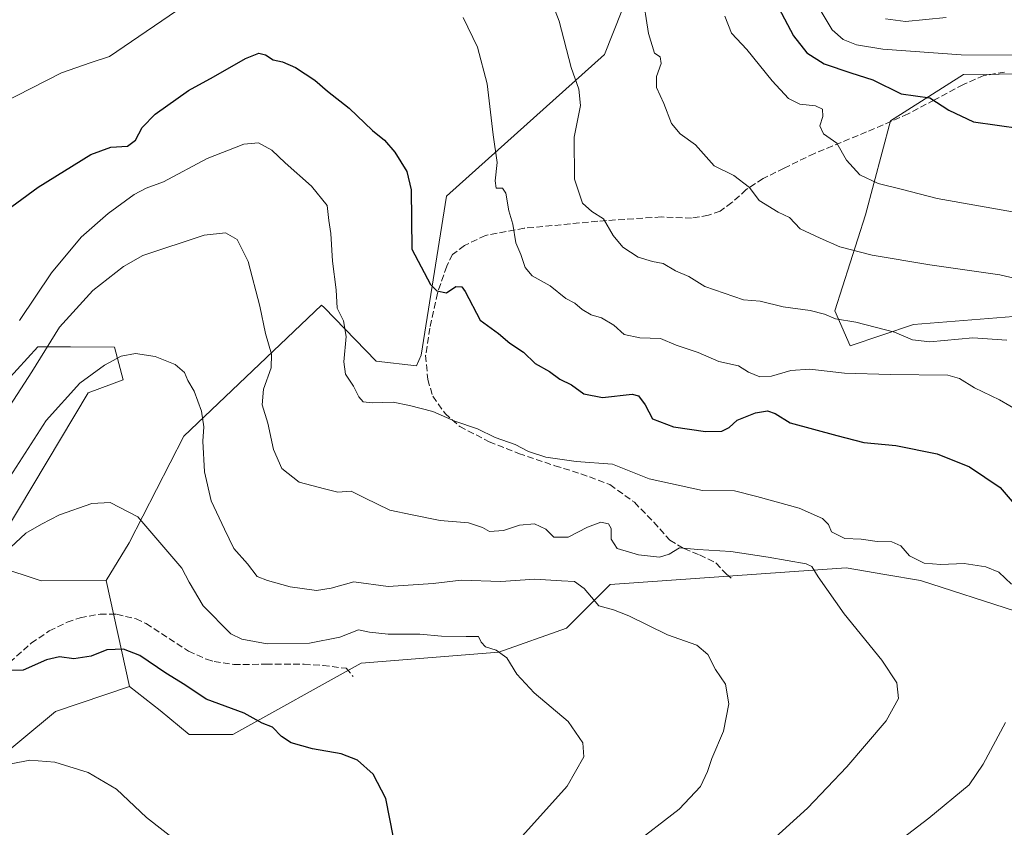
# Model space of a CAD drawing. Units: metres. Extents: x 553012 to 556469, y 4710129 to 4712468.
# Drawn here: x 555957 to 556205, y 4711828 to 4712031 of the extents above; entities that cross this region are included whole.
import ezdxf

# ---------------------------------------------------------------- set-up
doc = ezdxf.new("R2010")
doc.units = ezdxf.units.M
doc.header["$MEASUREMENT"] = 0
doc.linetypes.add('DGN Style 3', pattern=[2.307223458686699, 1.648016756204785, -0.6592067024819142])
for name, color, linetype, lineweight in [('Cultivos herbáceos CxS', 92, 'Continuous', 0), ('Curva de nivel maestra', 30, 'Continuous', 30), ('Curva de nivel normal', 30, 'Continuous', 0), ('Matorral CxS', 135, 'Continuous', 0), ('Prado CxS', 92, 'Continuous', 0), ('Senda', 7, 'DGN Style 3', 0)]:
    doc.layers.add(name, color=color, linetype=linetype, lineweight=lineweight)

# ---------------------------------------------------------------- blocks, each defined once
blk = doc.blocks.new('*U18')
at = {"layer": 'Matorral CxS', "color": 135, "linetype": 'Continuous', "lineweight": 0}
for points in [[(556212.7654999997, 4712017.062100001, 628.7186999999976), (556194.7807, 4712016.8849, 628.5613000000012), (556176.4194999998, 4712005.244100001, 623.3439999999973), (556170.1573000001, 4711981.6533, 618.2464999999938), (556162.3982999995, 4711957.508500001, 611.0252000000038), (556166.2942000004, 4711948.649300001, 609.1926999999996), (556182.2092000004, 4711954.0229, 611.289499999999), (556209.4885, 4711956.198899999, 613.4226000000053)], [(556207.8479000004, 4711881.951900001, 595.2739000000003), (556183.9430999998, 4711889.664899999, 593.2011999999959), (556175.0219000002, 4711891.210100001, 592.045299999998), (556165.2931000004, 4711892.895300001, 591.4637999999978), (556105.9052999998, 4711888.665899999, 586.1465999999928), (556094.9530999997, 4711877.712900001, 582.9235999999946), (556077.9162999997, 4711871.629699999, 580.2065000000002), (556043.2925000004, 4711868.872500001, 578.0161999999982), (556010.9836999997, 4711850.942500001, 574.230899999995), (556000.0317000002, 4711850.942700001, 573.0369000000064), (555992.7301000003, 4711857.0261, 572.6450999999943), (555985.0207000002, 4711863.0647, 573.0976999999984), (555979.1623000001, 4711889.662500001, 578.4900000000052), (555984.8974000001, 4711899.181299999, 579.3840999999958), (555998.6929000001, 4711925.953299999, 583.6824000000051), (556033.3295, 4711958.9011, 593.6059999999999), (556033.9227, 4711958.290899999, 593.7666999999929), (556047.0125000002, 4711944.833699999, 596.4196999999986), (556057.1829000004, 4711943.662699999, 597.2167000000045), (556058.3322999999, 4711946.3347, 597.7234999999928), (556064.7725000001, 4711986.331499999, 602.6218999999984), (556104.4596999995, 4712021.9641, 611.948000000004), (556115.5943999998, 4712050.1163, 616.3381999999983)]]:
    blk.add_polyline3d(points, dxfattribs=at)

msp = doc.modelspace()

# ---------------------------------------------------------------- linework, layer by layer
at = {"layer": 'Cultivos herbáceos CxS', "color": 92, "linetype": 'Continuous', "lineweight": 0}
for points in [[(556209.4885, 4711956.198899999, 613.4226000000053), (556182.2092000004, 4711954.0229, 611.289499999999), (556166.2942000004, 4711948.649300001, 609.1926999999996), (556162.3982999995, 4711957.508500001, 611.0252000000038), (556170.1573000001, 4711981.6533, 618.2464999999938), (556176.4194999998, 4712005.244100001, 623.3439999999973), (556194.7807, 4712016.8849, 628.5613000000012), (556212.7654999997, 4712017.062100001, 628.7186999999976)], [(556209.4885, 4711956.198899999, 613.4226000000053), (556182.2092000004, 4711954.0229, 611.289499999999), (556166.2942000004, 4711948.649300001, 609.1926999999996), (556162.3982999995, 4711957.508500001, 611.0252000000038), (556170.1573000001, 4711981.6533, 618.2464999999938), (556176.4194999998, 4712005.244100001, 623.3439999999973), (556194.7807, 4712016.8849, 628.5613000000012), (556212.7654999997, 4712017.062100001, 628.7186999999976)], [(555948.8457000004, 4711842.2269, 570.8227999999945), (555966.4118999997, 4711856.750499999, 572.4817999999941), (555985.0207000002, 4711863.0647, 573.0976999999984), (555992.7301000003, 4711857.0261, 572.6450999999943), (556000.0317000002, 4711850.942700001, 573.0369000000064), (556010.9836999997, 4711850.942500001, 574.230899999995), (556043.2925000004, 4711868.872500001, 578.0161999999982), (556077.9162999997, 4711871.629699999, 580.2065000000002), (556094.9530999997, 4711877.712900001, 582.9235999999946), (556105.9052999998, 4711888.665899999, 586.1465999999928), (556165.2931000004, 4711892.895300001, 591.4637999999978), (556175.0219000002, 4711891.210100001, 592.045299999998), (556183.9430999998, 4711889.664899999, 593.2011999999959), (556207.8479000004, 4711881.951900001, 595.2739000000003)], [(555985.0207000002, 4711863.0647, 573.0976999999984), (555992.7301000003, 4711857.0261, 572.6450999999943), (556000.0317000002, 4711850.942700001, 573.0369000000064), (556010.9836999997, 4711850.942500001, 574.230899999995), (556043.2925000004, 4711868.872500001, 578.0161999999982), (556077.9162999997, 4711871.629699999, 580.2065000000002), (556094.9530999997, 4711877.712900001, 582.9235999999946), (556105.9052999998, 4711888.665899999, 586.1465999999928), (556165.2931000004, 4711892.895300001, 591.4637999999978), (556175.0219000002, 4711891.210100001, 592.045299999998), (556183.9430999998, 4711889.664899999, 593.2011999999959), (556207.8479000004, 4711881.951900001, 595.2739000000003)], [(555985.0207000002, 4711863.0647, 573.0976999999984), (555966.4118999997, 4711856.750499999, 572.4817999999941), (555948.8457000004, 4711842.2269, 570.8227999999945), (555951.1628999999, 4711830.0349, 569.0584999999992), (555947.7027000003, 4711830.255100001, 568.886799999993), (555953.3287000004, 4711815.2315, 567.6290000000008), (555944.0515000002, 4711802.264699999, 566.1587000000001), (555918.0460999999, 4711786.167099999, 563.8770999999979), (555910.7452999996, 4711766.710300001, 561.0504999999976), (555864.5758999996, 4711749.7369, 559.3696000000054), (555841.4594999999, 4711737.576099999, 557.5399000000034), (555814.0827000003, 4711724.7521, 555.1465999999928), (555823.5626999997, 4711715.877900001, 554.567200000005)]]:
    msp.add_polyline3d(points, dxfattribs=at)
at = {"layer": 'Curva de nivel maestra', "color": 30, "linetype": 'Continuous', "lineweight": 30, "flags": 128}
for points, elevation in [([(556148.2300000004, 4712033.720100001), (556152.0300000003, 4712026.630100001), (556155.4000000004, 4712022.360099999), (556159.75, 4712019.630100001), (556166.4400000004, 4712017.350099999), (556171.9600000001, 4712015.540100001), (556179.1100000005, 4712012.0101), (556186.3499999996, 4712011.040100001), (556191.0599999996, 4712007.940099999), (556197.2999999998, 4712005.040100001), (556209.2000000002, 4712003.290100001)], 624.9999999999999), ([(555943.0300000003, 4711974.630100001), (555962, 4711988.5801), (555975.2800000003, 4711996.800100001), (555980.3399999999, 4711998.6501), (555984.4600000001, 4711998.9001), (555986.5300000003, 4712000.390100001), (555988.1799999997, 4712003.610099999), (555991.4199999999, 4712006.940099999), (555999.8300000001, 4712012.870100001), (556006.1500000004, 4712016.340100001), (556014.1900000004, 4712020.950099999), (556017.54, 4712022.300100001), (556019.2400000002, 4712021.8301), (556021.1600000003, 4712020.600099999), (556023.5199999996, 4712020.110099999), (556026.7699999996, 4712018.630100001), (556031.6399999997, 4712015.5101), (556034.8399999999, 4712012.710100001), (556040.2199999997, 4712008.420100001), (556046.1399999997, 4712002.800100001), (556049.1200000001, 4712000.4101), (556051.7300000004, 4711997.420100001), (556054.7199999997, 4711992.5101), (556055.8499999996, 4711987.870100001), (556055.9000000004, 4711980.420100001), (556056.04, 4711973.0001), (556060.6799999997, 4711964.090100001), (556062.2800000003, 4711962.550100001), (556064.7400000002, 4711961.9901), (556067.0899999999, 4711963.620100001), (556068.5700000003, 4711963.550100001), (556069.4600000001, 4711962.360099999), (556073.1699999999, 4711955.1601), (556077.79, 4711951.790100001), (556080.7000000002, 4711949.360099999), (556084.1200000001, 4711947.0601), (556087.0499999998, 4711944.2401), (556090.6699999999, 4711942.2601), (556093.2599999999, 4711940.3101), (556096.2000000002, 4711938.840100001), (556099.2599999999, 4711936.600099999), (556104, 4711935.720100001), (556111.4600000001, 4711936.5701), (556113.0599999996, 4711936.0801), (556114.6799999997, 4711933.890100001), (556116.5499999998, 4711930.3301), (556121.8600000005, 4711928.290100001), (556129.9199999999, 4711927.1501), (556133.9900000002, 4711927.2301), (556135.8200000003, 4711928.1501), (556137.8600000005, 4711929.9901), (556142.4600000001, 4711931.870100001), (556145.4500000002, 4711932.3101), (556147.4000000004, 4711931.640100001), (556151.2000000002, 4711929.350099999), (556162.8899999997, 4711926.1601), (556169.6900000004, 4711924.4001), (556177.7199999997, 4711923.600099999), (556188.1900000004, 4711921.520099999), (556196.2800000003, 4711918.2401), (556204.0300000003, 4711913.0701), (556208.0199999996, 4711908.370100001)], 600), ([(556051.3799999999, 4711825.0601), (556049.5, 4711834.850099999), (556046.25, 4711841.030099999), (556042.3099999996, 4711844.530099999), (556038.2000000002, 4711846.090100001), (556030.9900000002, 4711847.370100001), (556025.6699999999, 4711848.860099999), (556023.2199999997, 4711850.5001), (556021, 4711852.780099999), (556018.3700000001, 4711853.8201), (556013.7999999998, 4711856.360099999), (556004.3099999996, 4711859.860099999), (555998.9299999997, 4711863.4901), (555994.1399999997, 4711866.360099999), (555987.6100000005, 4711870.8101), (555983.4800000004, 4711872.460100001), (555979.2800000003, 4711872.2301), (555975.3600000005, 4711870.670100001), (555970.9600000001, 4711869.9801), (555967.3600000005, 4711870.520099999), (555964.1200000001, 4711869.700099999), (555958.2300000004, 4711867.1801), (555954.4500000002, 4711867.0701)], 575)]:
    msp.add_lwpolyline(points, dxfattribs=dict(at, elevation=elevation))
at = {"layer": 'Curva de nivel normal', "color": 30, "linetype": 'Continuous', "lineweight": 0, "flags": 128}
for points, elevation in [([(556205.7199999997, 4711950.120100001), (556197.1600000003, 4711950.710100001), (556186.3300000001, 4711949.720100001), (556181.9299999997, 4711950.170100001), (556177.4199999999, 4711952.140100001), (556167.7300000004, 4711954.620100001), (556162.5499999998, 4711955.440099999), (556159.7999999998, 4711956.630100001), (556156.1900000004, 4711957.550100001), (556149.4400000004, 4711958.4901), (556143.6100000005, 4711959.890100001), (556139.4000000004, 4711960.290100001), (556129.75, 4711963.610099999), (556125.7000000002, 4711966.1601), (556122.3399999999, 4711967.540100001), (556119.2199999997, 4711969.380100001), (556116.54, 4711969.860099999), (556112.9600000001, 4711970.970100001), (556109.0999999996, 4711973.4901), (556106.6600000003, 4711976.440099999), (556104.25, 4711980.600099999), (556101.2800000003, 4711982.4801), (556098.9100000003, 4711984.590100001), (556096.8899999997, 4711990.5701), (556096.8200000003, 4712001.1801), (556098.4299999997, 4712009.130100001), (556098.0199999996, 4712013.2401), (556096.1100000005, 4712018.6501), (556093.0999999996, 4712030.300100001), (556088.3200000003, 4712042.690099999)], 610), ([(556000.54, 4712035.4001), (555979.9299999997, 4712021.460100001), (555975.1399999997, 4712019.8301), (555967.9199999999, 4712017.3101), (555945.3600000005, 4712005.8101), (555913.2400000002, 4711987.950099999), (555905.6900000004, 4711984.970100001), (555896.0899999999, 4711983.600099999), (555887.7599999999, 4711984.8201), (555882.4800000004, 4711987.950099999), (555875.8899999997, 4711993.620100001), (555870.0999999996, 4711998.2401), (555863.9000000004, 4712005.020099999), (555860.6299999999, 4712010.1601), (555858.6799999997, 4712016.290100001), (555857.7800000003, 4712026.220100001), (555859.8799999999, 4712038.100099999)], 605), ([(556113.9199999999, 4712037.550100001), (556115.5300000003, 4712027.2501), (556117.0499999998, 4712022.2601), (556118.4400000004, 4712021.3101), (556118.7699999996, 4712019.640100001), (556117.5800000001, 4712016.440099999), (556117.5800000001, 4712013.640100001), (556119.3799999999, 4712009.610099999), (556121.3399999999, 4712004.620100001), (556123.5199999996, 4712002.0101), (556127.3799999999, 4711999.2601), (556132.0800000001, 4711993.960100001), (556136.9800000004, 4711991.5001), (556140.9800000004, 4711988.530099999), (556143.3600000005, 4711985.2501), (556148.1600000003, 4711982.3201), (556151.0199999996, 4711980.940099999), (556153.7199999997, 4711978.090100001), (556158.7199999997, 4711975.7401), (556163.6500000004, 4711973.5601), (556171.7699999996, 4711971.460100001), (556186.3099999996, 4711969.0801), (556203.8899999997, 4711966.5801), (556211.5, 4711964.790100001)], 615), ([(556216.1468000002, 4712021.3597), (556209, 4712021.7401), (556194.1500000004, 4712021.860099999), (556174.5199999996, 4712023.300100001), (556167.8399999999, 4712024.370100001), (556164.5099999999, 4712025.700099999), (556161.7100000001, 4712028.1801), (556158.6900000004, 4712033.140100001)], 630.0000000000001), ([(556209.04, 4711932.120100001), (556203.8200000003, 4711935.0701), (556197.54, 4711938.1601), (556193.7699999996, 4711940.4801), (556190.8099999996, 4711941.280099999), (556176.3600000005, 4711941.4801), (556164.8600000005, 4711941.850099999), (556156.1399999997, 4711942.8301), (556151.3799999999, 4711942.4801), (556146.4600000001, 4711941.020099999), (556143.5499999998, 4711940.9001), (556140.7000000002, 4711942.0701), (556138.1799999997, 4711943.690099999), (556133.25, 4711944.780099999), (556128.0499999998, 4711947.0001), (556122.4900000002, 4711948.880100001), (556118.5300000003, 4711950.5601), (556113.3899999997, 4711950.6801), (556109.3899999997, 4711951.550100001), (556106.8200000003, 4711953.920100001), (556103.7599999999, 4711955.700099999), (556101.1100000005, 4711956.5001), (556098.8899999997, 4711957.790100001), (556097.0199999996, 4711959.4001), (556094.7300000004, 4711960.620100001), (556090.8099999996, 4711963.770099999), (556086.2999999998, 4711966.300100001), (556084.4800000004, 4711968.360099999), (556083.3899999997, 4711971.610099999), (556082.1600000003, 4711974.610099999), (556081.4400000004, 4711979.270099999), (556080.4000000004, 4711982.610099999), (556079.6799999997, 4711987.040100001), (556078.7999999998, 4711988.3301), (556077.2199999997, 4711988.3101), (556076.9500000002, 4711990.190099999), (556077.4900000002, 4711994.8101), (556076.4500000002, 4712001.7601), (556074.9400000004, 4712014.590100001), (556072.5300000003, 4712023.7401), (556068.8899999997, 4712031.2601)], 605), ([(556134.7300000004, 4712031.600099999), (556136.4299999997, 4712027.300100001), (556140.3200000003, 4712023.200099999), (556146.6799999997, 4712015.300100001), (556150.7699999996, 4712010.840100001), (556153.5800000001, 4712009.470100001), (556157.5700000003, 4712009.020099999), (556159.2999999998, 4712008.1801), (556159.3600000005, 4712006.370100001), (556158.6600000003, 4712004.030099999), (556159.5999999996, 4712001.9901), (556162.9000000004, 4711999.6601), (556165.3499999996, 4711995.340100001), (556168.7400000002, 4711991.710100001), (556173.2999999998, 4711989.5001), (556179.0599999996, 4711988.090100001), (556188.1500000004, 4711985.770099999), (556208.5499999998, 4711982.110099999)], 620), ([(556175.1299999999, 4712030.870100001), (556180.2000000002, 4712030.210100001), (556190.4199999999, 4712031.270099999)], 635), ([(556206.8899999997, 4711888.790100001), (556203.6600000003, 4711891.7501), (556200.4299999997, 4711893.1601), (556194.9699999997, 4711893.920100001), (556189.0800000001, 4711893.670100001), (556184.9199999999, 4711894.0601), (556181.1900000004, 4711895.880100001), (556179, 4711898.4301), (556176.7199999997, 4711899.420100001), (556173.0499999998, 4711899.4801), (556169.0199999996, 4711900.100099999), (556164.9100000003, 4711900.2501), (556161.5700000003, 4711901.920100001), (556160.8499999996, 4711903.780099999), (556159.3499999996, 4711905.2501), (556153.4800000004, 4711907.9101), (556142.8200000003, 4711910.8301), (556137.1399999997, 4711912.2301), (556129.1200000001, 4711912.350099999), (556115.6900000004, 4711915.2401), (556106.5300000003, 4711918.970100001), (556097.3799999999, 4711919.600099999), (556089.75, 4711920.6601), (556085.3899999997, 4711922.1601), (556081.9699999997, 4711923.890100001), (556076.9800000004, 4711925.640100001), (556072.5700000003, 4711927.850099999), (556066.8600000005, 4711929.7601), (556061.29, 4711932.1801), (556055.4500000002, 4711933.6601), (556051.3399999999, 4711934.550100001), (556046.1200000001, 4711934.3301), (556043.7400000002, 4711934.620100001), (556042.6500000004, 4711935.870100001), (556041.3700000001, 4711938.5801), (556039.3600000005, 4711941.5701), (556038.8899999997, 4711944.6501), (556039.4699999997, 4711951.040100001), (556038.79, 4711954.950099999), (556037.2000000002, 4711958.1501), (556036.9699999997, 4711962.770099999), (556036.0800000001, 4711969.9801), (556035.6299999999, 4711976.9101), (556035.1299999999, 4711980.1601), (556034.7000000002, 4711983.9901), (556030.7599999999, 4711988.840100001), (556024.1500000004, 4711994.7401), (556020.7599999999, 4711997.920100001), (556017.4100000003, 4711999.700099999), (556013.7400000002, 4711999.380100001), (556004.5199999996, 4711995.7501), (555993.54, 4711989.920100001), (555989.2000000002, 4711988.350099999), (555986.1299999999, 4711986.770099999), (555979.6200000001, 4711981.9801), (555972.8799999999, 4711976.0101), (555965.3499999996, 4711967.040100001), (555957.3399999999, 4711955.0701)], 595), ([(555952.0800000001, 4711929.3201), (555960.4100000003, 4711942.140100001), (555967.4100000003, 4711953.360099999), (555975.75, 4711962.640100001), (555983.4800000004, 4711968.670100001), (555988.3300000001, 4711971.360099999), (556003.75, 4711976.530099999), (556009.1799999997, 4711977.110099999), (556012.0899999999, 4711975.4301), (556014.8399999999, 4711969.860099999), (556017.7800000003, 4711958.6601), (556019.2100000001, 4711951.800100001), (556020.6900000004, 4711946.610099999), (556020.5999999996, 4711943.1601), (556018.7199999997, 4711937.780099999), (556018.3899999997, 4711933.8201), (556019.7699999996, 4711929.280099999), (556021.2100000001, 4711922.590100001), (556023.3099999996, 4711917.860099999), (556027.7100000001, 4711914.440099999), (556034.0700000003, 4711912.7601), (556037.4000000004, 4711911.920100001), (556040.7400000002, 4711912.1601), (556044.0700000003, 4711910.440099999), (556050.4900000002, 4711907.3301), (556056.0800000001, 4711906.170100001), (556063.1600000003, 4711904.790100001), (556070.2300000004, 4711904.1601), (556073.75, 4711903.0001), (556075.5599999996, 4711901.970100001), (556079.0599999996, 4711902.2401), (556083.0599999996, 4711903.630100001), (556086.8700000001, 4711903.920100001), (556089.6799999997, 4711902.610099999), (556091.7400000002, 4711900.620100001), (556095.3200000003, 4711900.540100001), (556100.2000000002, 4711903.090100001), (556103.54, 4711904.3101), (556105.5, 4711903.920100001), (556106.1299999999, 4711902.7401), (556106.1900000004, 4711900.100099999), (556107.7000000002, 4711897.7601), (556113.04, 4711896.170100001), (556118.3099999996, 4711895.590100001), (556120.7100000001, 4711896.300100001), (556123.3099999996, 4711897.920100001), (556127.9500000002, 4711897.460100001), (556136.29, 4711896.9901), (556145.6500000004, 4711895.550100001), (556155.2199999997, 4711893.880100001), (556156.6500000004, 4711893.210100001), (556158.2400000002, 4711890.620100001), (556164.75, 4711881.280099999), (556174.2599999999, 4711869.620100001), (556178.0300000003, 4711863.960100001), (556178.4600000001, 4711859.9801), (556175.3499999996, 4711854.4301), (556165.4199999999, 4711842.8101), (556155.54, 4711832.4001), (556146.54, 4711824.350099999)], 590), ([(555954.2100000001, 4711914.620100001), (555964.0300000003, 4711929.950099999), (555972.5099999999, 4711939.3301), (555978.7100000001, 4711943.840100001), (555982.9199999999, 4711946.050100001), (555986.5, 4711946.7501), (555991.4800000004, 4711945.9901), (555996.5199999996, 4711944.0101), (555998.8099999996, 4711941.9801), (555999.6699999999, 4711939.960100001), (556001.2400000002, 4711937.280099999), (556003.0700000003, 4711932.280099999), (556003.6699999999, 4711928.280099999), (556003.4800000004, 4711924.710100001), (556003.8200000003, 4711916.9901), (556005.5099999999, 4711909.6801), (556008.8600000005, 4711902.5601), (556011.2699999996, 4711897.770099999), (556014.6699999999, 4711893.9101), (556017.0700000003, 4711890.7301), (556019.75, 4711889.6601), (556025.3899999997, 4711888.100099999), (556032.0599999996, 4711887.1501), (556035.7400000002, 4711887.7301), (556041.4000000004, 4711889.3101), (556050.0700000003, 4711888.1801), (556061.4000000004, 4711888.960100001), (556068.4000000004, 4711889.7401), (556078.3899999997, 4711889.440099999), (556086.9500000002, 4711890.050100001), (556093.6299999999, 4711889.5701), (556096.9500000002, 4711889.420100001), (556099.3899999997, 4711887.670100001), (556103.0599999996, 4711883.3201), (556106.7000000002, 4711882.280099999), (556110.6299999999, 4711880.8101), (556120.2999999998, 4711876.040100001), (556127.6900000004, 4711873.460100001), (556130.4900000002, 4711871.040100001), (556132.4100000003, 4711867.270099999), (556134.9100000003, 4711863.6601), (556135.7699999996, 4711858.670100001), (556134.3700000001, 4711851.800100001), (556131.4500000002, 4711844.960100001), (556130.4199999999, 4711841.630100001), (556128.5899999999, 4711837.850099999), (556123.2400000002, 4711832.200099999), (556111.1100000005, 4711822.780099999)], 585), ([(556083.0599999996, 4711824.670100001), (556095.0899999999, 4711837.960100001), (556099.2400000002, 4711845.360099999), (556099.04, 4711848.8301), (556095.2999999998, 4711854.200099999), (556086.7800000003, 4711861.470100001), (556082.4600000001, 4711866.1601), (556079.9000000004, 4711870.2401), (556077.25, 4711872.140100001), (556074.5300000003, 4711873.030099999), (556073.4800000004, 4711874.1501), (556072.7999999998, 4711875.630100001), (556069.7199999997, 4711875.610099999), (556063.4400000004, 4711875.720100001), (556058.0199999996, 4711876.1601), (556050.0700000003, 4711876.210100001), (556045.4000000004, 4711876.700099999), (556042.6200000001, 4711877.300100001), (556037.9400000004, 4711875.460100001), (556030.29, 4711873.920100001), (556019.5899999999, 4711873.800100001), (556013.25, 4711874.920100001), (556010.4600000001, 4711876.270099999), (556003.5499999998, 4711883.350099999), (556000.0099999999, 4711889.280099999), (555998.1500000004, 4711892.780099999), (555993.1600000003, 4711898.6801), (555987.1100000005, 4711905.720100001), (555980.1699999999, 4711909.3101), (555975.5599999996, 4711909.040100001), (555967.3499999996, 4711906.190099999), (555962.8700000001, 4711903.8301), (555958.9199999999, 4711901.590100001), (555955.0800000001, 4711897.950099999)], 580), ([(556149.9199999999, 4711802.300100001), (556186.0300000003, 4711829.960100001), (556196.2400000002, 4711838.290100001), (556199.75, 4711843.470100001), (556205.3700000001, 4711853.940099999)], 595), ([(555997.6299999999, 4711823.520099999), (555989.2999999998, 4711830.110099999), (555981.7300000004, 4711837.220100001), (555974.5800000001, 4711841.4301), (555966.2000000002, 4711844.0101), (555959.9400000004, 4711844.4901), (555955.1900000004, 4711843.5601)], 570)]:
    msp.add_lwpolyline(points, dxfattribs=dict(at, elevation=elevation))
at = {"layer": 'Matorral CxS', "color": 135, "linetype": 'Continuous', "lineweight": 0, "extrusion": (0.04177706469234143, -0.189672608773348, 0.9809581939852505), "elevation": -869921.7526019056, "flags": 128}
msp.add_lwpolyline([(1556505.442874907, 4396765.209308732), (1556505.442874907, 4396737.445290388)], dxfattribs=at)
at = {"layer": 'Matorral CxS', "color": 135, "linetype": 'Continuous', "lineweight": 0}
for points in [[(556115.5943999998, 4712050.1163, 616.3381999999983), (556104.4596999995, 4712021.9641, 611.948000000004), (556064.7725000001, 4711986.331499999, 602.6218999999984), (556058.3322999999, 4711946.3347, 597.7234999999928), (556057.1829000004, 4711943.662699999, 597.2167000000045), (556047.0125000002, 4711944.833699999, 596.4196999999986), (556033.9227, 4711958.290899999, 593.7666999999929), (556033.3295, 4711958.9011, 593.6059999999999), (555998.6929000001, 4711925.953299999, 583.6824000000051), (555984.8974000001, 4711899.181299999, 579.3840999999958), (555979.1623000001, 4711889.662500001, 578.4900000000052)], [(555803.6845000006, 4712034.129699999, 592.7995999999986), (555794.8671000004, 4712009.979499999, 591.0396000000037), (555802.1661, 4711968.6325, 591.3181000000042), (555809.4663000006, 4711933.365499999, 589.2885999999999), (555835.0148999998, 4711890.802100001, 589.3938999999956), (555850.8312999997, 4711865.264900001, 589.3353999999963), (555877.2922999999, 4711851.036699999, 588.3353999999963), (555905.1372999996, 4711850.784499999, 586.5518000000011), (555922.6527000006, 4711885.8145, 589.7790999999997), (555931.4102999996, 4711904.205499999, 591.4609000000055), (555934.9137000004, 4711920.844699999, 593.4602000000014), (555929.4480999997, 4711944.3619, 597.5277999999962), (555945.3021, 4711946.424900001, 596.533500000005), (555948.8189000003, 4711934.191299999, 592.4066000000021), (555961.9391000001, 4711948.412699999, 592.568499999994), (555970.1485000001, 4711948.396500001, 588.8937000000005), (555981.1941000001, 4711948.374299999, 586.6034999999974), (555983.3810999999, 4711940.171499999, 584.1417999999976), (555974.6319000004, 4711936.890500001, 584.8475999999937), (555950.0235000001, 4711895.876900001, 582.200800000006), (555951.8126999997, 4711893.233700001, 580.9738999999972), (555962.7625000002, 4711889.5855, 578.651199999993), (555979.1623000001, 4711889.662500001, 578.4900000000052)], [(556209.4885, 4711956.198899999, 613.4226000000053), (556182.2092000004, 4711954.0229, 611.289499999999), (556166.2942000004, 4711948.649300001, 609.1926999999996), (556162.3982999995, 4711957.508500001, 611.0252000000038), (556170.1573000001, 4711981.6533, 618.2464999999938), (556176.4194999998, 4712005.244100001, 623.3439999999973), (556194.7807, 4712016.8849, 628.5613000000012), (556212.7654999997, 4712017.062100001, 628.7186999999976)], [(555948.8189000003, 4711934.191299999, 592.4066000000021), (555961.9391000001, 4711948.412699999, 592.568499999994), (555970.1485000001, 4711948.396500001, 588.8937000000005), (555981.1941000001, 4711948.374299999, 586.6034999999974), (555983.3810999999, 4711940.171499999, 584.1417999999976), (555974.6319000004, 4711936.890500001, 584.8475999999937), (555950.0235000001, 4711895.876900001, 582.200800000006)], [(555951.8126999997, 4711893.233700001, 580.9738999999972), (555962.7625000002, 4711889.5855, 578.651199999993), (555979.1623000001, 4711889.662500001, 578.4900000000052), (555985.0207000002, 4711863.0647, 573.0976999999984), (555966.4118999997, 4711856.750499999, 572.4817999999941), (555948.8457000004, 4711842.2269, 570.8227999999945)], [(555985.0207000002, 4711863.0647, 573.0976999999984), (555992.7301000003, 4711857.0261, 572.6450999999943), (556000.0317000002, 4711850.942700001, 573.0369000000064), (556010.9836999997, 4711850.942500001, 574.230899999995), (556043.2925000004, 4711868.872500001, 578.0161999999982), (556077.9162999997, 4711871.629699999, 580.2065000000002), (556094.9530999997, 4711877.712900001, 582.9235999999946), (556105.9052999998, 4711888.665899999, 586.1465999999928), (556165.2931000004, 4711892.895300001, 591.4637999999978), (556175.0219000002, 4711891.210100001, 592.045299999998), (556183.9430999998, 4711889.664899999, 593.2011999999959), (556207.8479000004, 4711881.951900001, 595.2739000000003)], [(555985.0207000002, 4711863.0647, 573.0976999999984), (555966.4118999997, 4711856.750499999, 572.4817999999941), (555948.8457000004, 4711842.2269, 570.8227999999945), (555951.1628999999, 4711830.0349, 569.0584999999992), (555947.7027000003, 4711830.255100001, 568.886799999993), (555953.3287000004, 4711815.2315, 567.6290000000008), (555944.0515000002, 4711802.264699999, 566.1587000000001), (555918.0460999999, 4711786.167099999, 563.8770999999979), (555910.7452999996, 4711766.710300001, 561.0504999999976), (555864.5758999996, 4711749.7369, 559.3696000000054), (555841.4594999999, 4711737.576099999, 557.5399000000034), (555814.0827000003, 4711724.7521, 555.1465999999928), (555823.5626999997, 4711715.877900001, 554.567200000005)]]:
    msp.add_polyline3d(points, dxfattribs=at)
at = {"layer": 'Prado CxS', "color": 92, "linetype": 'Continuous', "lineweight": 0}
for points in [[(556115.5943999998, 4712050.1163, 616.3381999999983), (556104.4596999995, 4712021.9641, 611.948000000004), (556064.7725000001, 4711986.331499999, 602.6218999999984), (556058.3322999999, 4711946.3347, 597.7234999999928), (556057.1829000004, 4711943.662699999, 597.2167000000045), (556047.0125000002, 4711944.833699999, 596.4196999999986), (556033.9227, 4711958.290899999, 593.7666999999929), (556033.3295, 4711958.9011, 593.6059999999999), (555998.6929000001, 4711925.953299999, 583.6824000000051), (555984.8974000001, 4711899.181299999, 579.3840999999958), (555979.1623000001, 4711889.662500001, 578.4900000000052), (555962.7625000002, 4711889.5855, 578.651199999993), (555951.8126999997, 4711893.233700001, 580.9738999999972)], [(556115.5943999998, 4712050.1163, 616.3381999999983), (556104.4596999995, 4712021.9641, 611.948000000004), (556064.7725000001, 4711986.331499999, 602.6218999999984), (556058.3322999999, 4711946.3347, 597.7234999999928), (556057.1829000004, 4711943.662699999, 597.2167000000045), (556047.0125000002, 4711944.833699999, 596.4196999999986), (556033.9227, 4711958.290899999, 593.7666999999929), (556033.3295, 4711958.9011, 593.6059999999999), (555998.6929000001, 4711925.953299999, 583.6824000000051), (555984.8974000001, 4711899.181299999, 579.3840999999958), (555979.1623000001, 4711889.662500001, 578.4900000000052)], [(555803.6845000006, 4712034.129699999, 592.7995999999986), (555794.8671000004, 4712009.979499999, 591.0396000000037), (555802.1661, 4711968.6325, 591.3181000000042), (555809.4663000006, 4711933.365499999, 589.2885999999999), (555835.0148999998, 4711890.802100001, 589.3938999999956), (555850.8312999997, 4711865.264900001, 589.3353999999963), (555877.2922999999, 4711851.036699999, 588.3353999999963), (555905.1372999996, 4711850.784499999, 586.5518000000011), (555922.6527000006, 4711885.8145, 589.7790999999997), (555931.4102999996, 4711904.205499999, 591.4609000000055), (555934.9137000004, 4711920.844699999, 593.4602000000014), (555929.4480999997, 4711944.3619, 597.5277999999962), (555945.3021, 4711946.424900001, 596.533500000005), (555948.8189000003, 4711934.191299999, 592.4066000000021), (555961.9391000001, 4711948.412699999, 592.568499999994), (555970.1485000001, 4711948.396500001, 588.8937000000005), (555981.1941000001, 4711948.374299999, 586.6034999999974), (555983.3810999999, 4711940.171499999, 584.1417999999976), (555974.6319000004, 4711936.890500001, 584.8475999999937), (555950.0235000001, 4711895.876900001, 582.200800000006), (555951.8126999997, 4711893.233700001, 580.9738999999972), (555962.7625000002, 4711889.5855, 578.651199999993), (555979.1623000001, 4711889.662500001, 578.4900000000052)], [(555950.0235000001, 4711895.876900001, 582.200800000006), (555974.6319000004, 4711936.890500001, 584.8475999999937), (555983.3810999999, 4711940.171499999, 584.1417999999976), (555981.1941000001, 4711948.374299999, 586.6034999999974), (555970.1485000001, 4711948.396500001, 588.8937000000005), (555961.9391000001, 4711948.412699999, 592.568499999994), (555948.8189000003, 4711934.191299999, 592.4066000000021)]]:
    msp.add_polyline3d(points, dxfattribs=at)
at = {"layer": 'Senda', "color": 7, "linetype": 'DGN Style 3', "lineweight": 0}
for points in [[(556205.1196999997, 4712017.500499999, 628.6826000000001), (556199.9338999996, 4712016.653899999, 628.3248000000021), (556194.7478999998, 4712014.431299999, 627.4207000000024), (556187.4455000004, 4712010.515500001, 625.7572999999975), (556180.8837000001, 4712007.0229, 624.0602999999974), (556170.4062999999, 4712002.472100001, 621.8163999999961), (556157.2829, 4711997.0747, 619.529999999999), (556149.6628999999, 4711993.3705, 618.3845000000001), (556144.3712999999, 4711990.7247, 616.7136000000028), (556140.1379000006, 4711987.972899999, 615.2547999999952), (556136.5395000001, 4711984.692100001, 614.2097000000067), (556133.5762999998, 4711982.5755, 613.5764999999956), (556130.6129000001, 4711981.517100001, 613.2982000000047), (556126.3794999998, 4711980.7763, 613.0810999999958), (556118.7594999997, 4711981.093699999, 612.6921000000002), (556102.7786999998, 4711980.035499999, 610.3168000000006), (556084.2577000001, 4711978.236300001, 606.0084999999963), (556074.5210999995, 4711976.437100001, 604.4864999999991), (556069.2295000004, 4711973.897100001, 602.5823999999993), (556066.2660999997, 4711971.674500001, 601.872199999998), (556064.7843000004, 4711968.711300001, 601.6659999999974), (556062.4561000001, 4711961.937899999, 600.3573999999935), (556060.5510999998, 4711953.153700001, 599.1713000000018), (556059.4927000003, 4711946.274499999, 597.9934000000068), (556060.0219000002, 4711940.2421, 596.4691000000021), (556061.2918999996, 4711936.0087, 595.6987999999983), (556064.3611000003, 4711931.669500001, 595.4079999999958), (556068.0652999999, 4711928.388699999, 595.4238999999943), (556075.4735000003, 4711924.578700001, 595.3074000000051), (556082.8819000004, 4711921.615300001, 595.3487000000023), (556091.9836999997, 4711918.5461, 595.1999000000069), (556098.5453000005, 4711916.535300001, 594.7216000000044), (556105.8479000004, 4711913.783700001, 594.0537999999942), (556111.9861000003, 4711909.3387, 593.0853999999963), (556116.8545000004, 4711904.364499999, 592.4011000000028), (556120.8761, 4711899.8137, 591.2909000000072), (556124.4744999995, 4711897.696900001, 590.8071000000054), (556128.3903000001, 4711896.1095, 590.511799999993), (556132.5179000003, 4711894.0987, 590.2446000000054), (556135.0579000004, 4711891.346899999, 591.9774000000034), (556136.4336999999, 4711890.182700001, 592.289499999999)], [(555954.8400999998, 4711869.100099999, 584.1263999999937), (555960.2801000001, 4711873.9001, 584.6619000000064), (555964.8000999996, 4711877.020099999, 584.6983000000037), (555969.3000999996, 4711879.1801, 584.2887999999948), (555972.6001000004, 4711880.300100001, 584.2859999999928), (555977.5800999999, 4711881.2501, 580.1180000000022), (555981.7600999996, 4711881.1801, 578.6187000000064), (555986.6401000004, 4711880.0801, 581.1815999999963), (555989.1601, 4711878.860099999, 582.4097999999941), (555999.8400999998, 4711871.9001, 578.7795000000042), (556004.3901000004, 4711869.870100001, 578.559500000003), (556006.2801000001, 4711869.340100001, 578.7563999999984), (556011.2301000003, 4711868.5701, 578.9290000000037), (556019.2801000001, 4711868.620100001, 580.7939999999944), (556028.9200999998, 4711868.620100001, 582.8028999999951), (556033.6801000005, 4711868.300100001, 582.4680999999982), (556039.5301000001, 4711867.600099999, 580.2041000000027), (556041.2401000002, 4711865.5801, 578.9597000000067)]]:
    msp.add_polyline3d(points, dxfattribs=at)

# ---------------------------------------------------------------- block references
at = {"layer": 'Matorral CxS', "color": 135, "linetype": 'Continuous', "lineweight": 0}
msp.add_blockref('*U18', (0, 0), dxfattribs=at)

doc.saveas('drawing.dxf')
